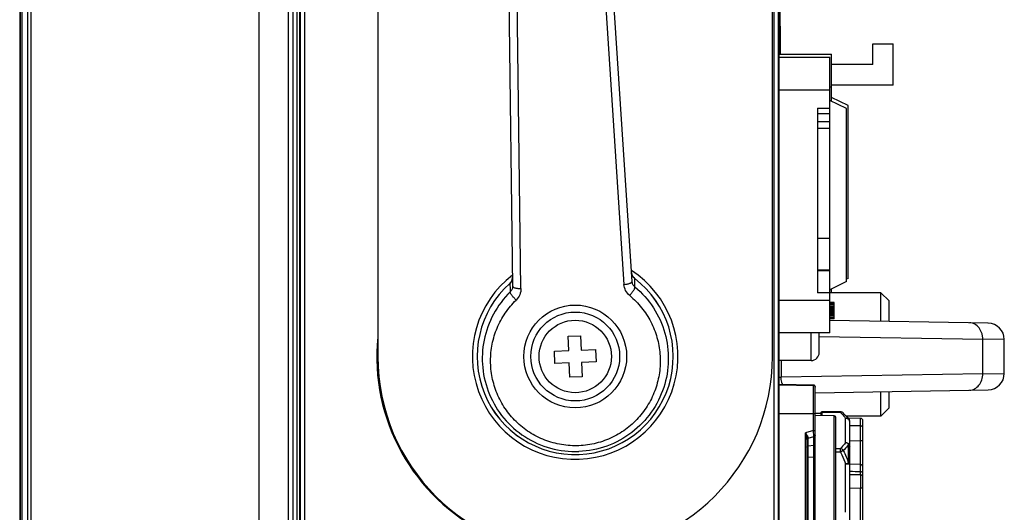
# Model space of a CAD drawing. Units: inches. Extents: x 3275 to 8781, y -341 to 1523.
# Drawn here: x 4535 to 4655, y 204 to 263 of the extents above; entities that cross this region are included whole.
import ezdxf

# ---------------------------------------------------------------- set-up
doc = ezdxf.new("R2010")
doc.units = ezdxf.units.IN
doc.header["$LTSCALE"] = 1.21
doc.header["$MEASUREMENT"] = 0
doc.layers.get('0').update_dxf_attribs({"linetype": 'CONTINUOUS'})

msp = doc.modelspace()

# ---------------------------------------------------------------- linework, layer by layer
at = {"color": 7, "linetype": 'Continuous'}
for p, q in [((4578.765, 396.452), (4578.765, 222.452)), ((4626.765, 222.452), (4626.765, 383.952)), ((4536.206, 103.244), (4536.206, 341.664)), ((4536.559, 341.662), (4536.559, 103.243)), ((4535.213, 341.002), (4535.213, 103.901)), ((4535.331, 103.95), (4535.331, 340.953)), ((4535.478, 340.953), (4535.478, 103.95)), ((4626.961, 109.579), (4626.961, 335.324)), ((4627.461, 335.324), (4627.461, 109.579)), ((4627.592, 109.579), (4627.592, 335.324)), ((4627.592, 334.061), (4627.68, 259.18)), ((4564.35, 117.702), (4564.35, 327.201)), ((4567.85, 327.262), (4567.85, 117.641)), ((4568.453, 117.582), (4568.453, 327.321)), ((4568.953, 117.582), (4568.953, 327.321)), ((4569.344, 117.76), (4569.344, 327.143)), ((4569.844, 327.143), (4569.844, 117.76)), ((4594.524, 279.405), (4595.163, 230.993)), ((4596.175, 230.711), (4595.535, 279.124)), ((4605.528, 279.518), (4608.7, 231.206)), ((4609.686, 231.566), (4606.514, 279.878)), ((4569.222, 266.345), (4569.222, 178.558)), ((4638.953, 260.428), (4641.453, 260.428)), ((4638.953, 257.928), (4638.953, 260.428)), ((4641.453, 255.428), (4641.453, 260.428)), ((4627.592, 259.179), (4633.953, 259.179)), ((4627.592, 258.81), (4633.753, 258.81)), ((4633.753, 225.31), (4633.753, 258.81)), ((4633.953, 253.46), (4633.953, 259.179)), ((4638.953, 257.928), (4633.953, 257.928)), ((4633.953, 255.179), (4633.753, 255.179)), ((4641.453, 255.428), (4633.953, 255.428)), ((4633.753, 254.81), (4627.592, 254.81)), ((4635.953, 252.929), (4633.953, 253.929)), ((4635.753, 252.56), (4633.753, 253.56)), ((4635.953, 231.929), (4635.953, 252.929)), ((4632.253, 252.602), (4633.753, 252.602)), ((4632.253, 252.602), (4632.253, 230.186)), ((4633.753, 251.922), (4632.253, 251.922)), ((4635.753, 231.56), (4635.753, 252.56)), ((4632.253, 251.006), (4633.753, 251.006)), ((4632.253, 250.194), (4633.753, 250.194)), ((4632.253, 236.842), (4633.753, 236.842)), ((4633.753, 232.949), (4632.253, 232.949)), ((4632.253, 232.882), (4633.753, 232.882)), ((4594.812, 231.326), (4594.81, 231.328)), ((4594.977, 231.522), (4594.979, 231.521)), ((4609.824, 232.108), (4609.823, 232.107)), ((4610.006, 231.928), (4610.005, 231.926)), ((4635.753, 231.56), (4633.753, 230.56)), ((4635.953, 231.929), (4635.753, 231.829)), ((4633.753, 230.186), (4632.253, 230.186)), ((4633.953, 230.555), (4633.753, 230.555)), ((4639.953, 230.202), (4633.753, 230.202)), ((4633.953, 230.202), (4633.953, 230.66)), ((4639.953, 230.202), (4640.953, 229.202)), ((4639.953, 226.734), (4639.953, 230.202)), ((4627.592, 229.31), (4633.753, 229.31)), ((4634.253, 229.01), (4633.753, 229.01)), ((4634.253, 228.967), (4633.753, 228.967)), ((4634.253, 228.882), (4633.753, 228.882)), ((4634.253, 228.712), (4633.753, 228.712)), ((4634.253, 227.01), (4634.253, 229.01)), ((4640.953, 226.717), (4640.953, 229.202)), ((4634.253, 228.542), (4633.753, 228.542)), ((4634.253, 228.372), (4633.753, 228.372)), ((4634.253, 228.202), (4633.753, 228.202)), ((4634.253, 228.031), (4633.753, 228.031)), ((4634.253, 227.946), (4633.753, 227.946)), ((4634.253, 227.904), (4633.753, 227.904)), ((4634.253, 227.861), (4633.753, 227.861)), ((4634.253, 227.776), (4633.753, 227.776)), ((4634.253, 227.648), (4633.753, 227.648)), ((4634.253, 227.563), (4633.753, 227.563)), ((4634.253, 227.393), (4633.753, 227.393)), ((4634.253, 227.18), (4633.753, 227.18)), ((4634.253, 227.053), (4633.753, 227.053)), ((4634.253, 227.01), (4633.753, 227.01)), ((4652.987, 226.507), (4633.753, 226.842)), ((4652.894, 226.508), (4650.727, 226.546)), ((4633.753, 225.31), (4627.592, 225.31)), ((4631.453, 221.952), (4631.453, 225.31)), ((4632.453, 222.952), (4632.453, 225.31)), ((4601.926, 224.92), (4603.424, 224.979)), ((4601.995, 223.171), (4601.926, 224.92)), ((4603.424, 224.979), (4603.493, 223.231)), ((4632.453, 224.893), (4652.33, 224.546)), ((4654.953, 224.507), (4652.33, 224.546)), ((4654.952, 224.507), (4652.33, 224.546)), ((4652.33, 220.358), (4652.33, 224.546)), ((4654.953, 220.398), (4654.953, 224.507)), ((4600.246, 223.102), (4601.995, 223.171)), ((4600.305, 221.604), (4600.246, 223.102)), ((4603.493, 223.231), (4605.242, 223.3)), ((4605.242, 223.3), (4605.301, 221.801)), ((4602.054, 221.673), (4600.305, 221.604)), ((4602.123, 219.924), (4602.054, 221.673)), ((4605.301, 221.801), (4603.553, 221.732)), ((4603.553, 221.732), (4603.622, 219.983)), ((4631.453, 221.952), (4627.592, 221.952)), ((4627.814, 221.952), (4627.814, 219.93)), ((4652.33, 220.358), (4627.814, 219.93)), ((4652.33, 220.358), (4654.952, 220.398)), ((4652.33, 220.358), (4654.953, 220.398)), ((4603.622, 219.983), (4602.123, 219.924)), ((4627.592, 219.93), (4627.814, 219.93)), ((4631.756, 218.976), (4627.592, 219.049)), ((4627.592, 219.044), (4631.756, 218.972)), ((4627.592, 219.01), (4631.756, 218.937)), ((4627.592, 219.005), (4631.756, 218.933)), ((4631.756, 213.454), (4631.756, 218.976)), ((4631.953, 188.283), (4631.953, 218.776)), ((4631.953, 218.031), (4652.987, 218.398)), ((4639.953, 215.202), (4639.953, 218.17)), ((4640.953, 216.202), (4640.953, 218.188)), ((4650.727, 218.359), (4652.987, 218.398)), ((4632.653, 215.628), (4632.653, 215.273)), ((4632.66, 215.608), (4632.653, 215.574)), ((4635.023, 215.728), (4632.753, 215.728)), ((4632.753, 215.728), (4632.753, 215.273)), ((4635.023, 215.661), (4632.753, 215.661)), ((4635.023, 215.661), (4635.023, 215.728)), ((4636.006, 214.952), (4635.376, 215.582)), ((4639.953, 215.202), (4640.953, 216.202)), ((4631.756, 215.501), (4627.592, 215.501)), ((4631.953, 215.501), (4631.756, 215.501)), ((4632.653, 215.505), (4631.953, 215.505)), ((4634.254, 215.259), (4631.953, 215.28)), ((4634.254, 191.8), (4634.254, 215.259)), ((4634.453, 192), (4634.453, 215.059)), ((4635.653, 212.001), (4635.653, 214.933)), ((4639.953, 215.202), (4635.756, 215.202)), ((4637.459, 214.929), (4635.998, 214.96)), ((4636.006, 214.849), (4636.006, 214.952)), ((4636.153, 198.306), (4636.153, 214.598)), ((4637.459, 214.013), (4637.459, 214.929)), ((4637.753, 209.027), (4637.753, 214.629)), ((4631.756, 213.454), (4630.756, 213.17)), ((4630.756, 192.966), (4630.756, 213.17)), ((4630.756, 213.17), (4630.953, 212.895)), ((4630.756, 213.17), (4630.863, 212.833)), ((4631.756, 213.454), (4631.953, 213.454)), ((4631.794, 212.721), (4631.756, 213.454)), ((4637.459, 214.013), (4636.153, 214.03)), ((4637.459, 214.013), (4636.153, 214.03)), ((4637.46, 213.322), (4637.459, 214.013)), ((4637.459, 212.219), (4637.46, 213.304)), ((4637.46, 213.314), (4637.46, 213.322)), ((4637.46, 213.304), (4637.46, 213.314)), ((4630.863, 212.833), (4630.953, 212.895)), ((4630.953, 212.36), (4630.953, 193.785)), ((4631.11, 212.527), (4631.794, 212.721)), ((4631.111, 193.776), (4631.111, 212.498)), ((4631.794, 196.376), (4631.794, 212.721)), ((4636.153, 212.231), (4637.459, 212.219)), ((4637.459, 209.323), (4637.459, 212.219)), ((4631.111, 211.585), (4631.794, 211.688)), ((4634.453, 211.273), (4635.023, 211.273)), ((4635.023, 210.84), (4634.453, 210.84)), ((4635.023, 210.84), (4635.023, 211.273)), ((4635.376, 211.017), (4635.023, 210.84)), ((4636.006, 209.512), (4636.006, 211.79)), ((4631.111, 210.254), (4631.794, 210.222)), ((4636.006, 209.512), (4635.653, 209.384)), ((4636.153, 209.384), (4635.653, 209.384)), ((4635.653, 203.52), (4635.653, 209.384)), ((4637.46, 209.323), (4636.152, 209.353)), ((4637.459, 208.432), (4637.46, 209.164)), ((4637.459, 208.051), (4637.459, 208.433)), ((4637.46, 209.169), (4637.46, 209.173)), ((4637.46, 209.164), (4637.46, 209.169)), ((4637.753, 186.056), (4637.753, 209.023)), ((4637.753, 208.989), (4637.753, 209.022)), ((4637.753, 208.266), (4637.753, 208.989)), ((4637.459, 208.051), (4636.153, 208.057)), ((4637.459, 208.051), (4636.153, 208.056)), ((4637.465, 208.051), (4637.459, 208.051)), ((4637.459, 208.051), (4637.459, 207.292)), ((4637.459, 207.292), (4637.459, 206.466)), ((4637.471, 208.051), (4637.465, 208.051)), ((4637.478, 208.05), (4637.471, 208.051)), ((4636.153, 206.474), (4637.459, 206.466)), ((4637.753, 206.466), (4637.459, 206.466)), ((4637.459, 194.22), (4637.459, 206.466))]:
    msp.add_line(p, q, dxfattribs=at)
for points in [[(4609.824, 232.108), (4609.744, 232.228), (4609.634, 232.511), (4609.616, 232.633)], [(4594.977, 231.522), (4594.853, 231.37), (4594.81, 231.328)], [(4595.145, 232.096), (4595.137, 231.951), (4595.053, 231.66), (4594.977, 231.522)], [(4610.006, 231.928), (4609.97, 231.957), (4609.837, 232.092), (4609.824, 232.108)]]:
    msp.add_lwpolyline(points, dxfattribs=at)
for centre, radius in [((4602.772, 222.452), 6.25), ((4602.773, 222.452), 5.4), ((4602.774, 222.452), 4.4)]:
    msp.add_circle(centre, radius, dxfattribs=at)
for centre, radius, start, end in [((4602.765, 222.452), 12.5, 127.64839, 56.79335), ((4602.77, 222.452), 11.923, 131.88533, 52.63606), ((4602.77, 222.452), 11.921, 131.88524, 52.63591), ((4922.226, 249.468), 327.916, 183.17153, 183.35022), ((4302.382, 223.125), 307.748, 1.44836, 1.63875), ((4652.953, 224.507), 2, 0, 89), ((4602.633, 222.452), 24, 174.36111, 243.71666), ((4631.453, 222.952), 1, 270, 0), ((4602.765, 222.452), 24, 180, 0), ((4652.953, 220.398), 2, 271, 0), ((4629.959, 219.854), 2.137, 198.47039, 202.39721), ((4631.753, 218.776), 0.2, 0, 89), ((4631.753, 218.78), 0.196, 86.63803, 88.99731), ((4631.753, 218.775), 0.196, 86.91164, 88.99805), ((4631.753, 218.737), 0.2, 359.99358, 88.99339), ((4632.753, 215.628), 0.1, 90, 180), ((4635.023, 215.228), 0.5, 44.99995, 90), ((4634.253, 215.059), 0.2, 0, 89.5), ((4632.422, 212.301), 4.398, 35.41619, 36.46099), ((4635.653, 214.598), 0.5, 0, 45), ((4635.664, 214.5), 0.489, 11.44339, 15.19674), ((4635.662, 214.5), 0.49, 0.03188, 11.4482), ((4635.775, 214.5), 0.378, 0.0295, 11.25818), ((4637.453, 214.63), 0.3, 0, 88.8), ((4630.174, 212.36), 0.779, 359.99763, 2.12326), ((4630.722, 212.498), 0.389, 359.97952, 4.22953), ((4631.707, 9.883), 198.632, 88.34052, 88.71744), ((4629.934, 209.219), 7.526, 359.6497, 0.79172), ((4637.453, 209.023), 0.3, 0.00025, 88.66498)]:
    msp.add_arc(centre, radius, start, end, dxfattribs=at)
for points, knots in [([(4609.613, 232.639), (4609.618, 232.591), (4609.649, 232.402), (4609.735, 232.221), (4609.823, 232.107)], [0, 0, 0, 0, 0.2516034, 1, 1, 1, 1]), ([(4594.812, 231.326), (4594.859, 231.369), (4594.917, 231.433), (4594.967, 231.503), (4594.979, 231.521)], [0, 0, 0, 0, 0.7469545, 1, 1, 1, 1]), ([(4594.979, 231.521), (4595.006, 231.564), (4595.104, 231.74), (4595.147, 231.946), (4595.145, 232.096)], [0, 0, 0, 0, 0.2510023, 1, 1, 1, 1]), ([(4608.7, 231.206), (4608.826, 231.214), (4609.013, 231.236), (4609.25, 231.288), (4609.405, 231.335), (4609.531, 231.39), (4609.633, 231.452), (4609.689, 231.524), (4609.686, 231.566)], [0, 0, 0, 0, 0.3455862, 0.5133094, 0.6640069, 0.7888639, 0.8848099, 1, 1, 1, 1]), ([(4609.394, 229.853), (4609.194, 230.019), (4608.859, 230.435), (4608.717, 230.949), (4608.7, 231.206)], [0, 0, 0, 0, 0.5032986, 1, 1, 1, 1]), ([(4610.032, 230.904), (4609.932, 230.985), (4609.767, 231.188), (4609.694, 231.44), (4609.686, 231.566)], [0, 0, 0, 0, 0.5050896, 1, 1, 1, 1]), ([(4609.823, 232.107), (4609.836, 232.09), (4609.891, 232.024), (4609.954, 231.965), (4610.004, 231.926)], [0, 0, 0, 0, 0.2530454, 1, 1, 1, 1]), ([(4594.87, 230.305), (4594.062, 229.514), (4592.682, 227.685), (4591.524, 224.474), (4591.356, 221.078), (4592.19, 217.778), (4593.966, 214.849), (4596.556, 212.555), (4599.741, 211.128), (4602.073, 210.861), (4603.227, 210.907)], [0, 0, 0, 0, 0.1250373, 0.248891, 0.3721367, 0.4955246, 0.6197678, 0.7453302, 0.8722374, 1, 1, 1, 1]), ([(4595.589, 229.308), (4595.49, 229.4), (4595.3, 229.594), (4595.089, 229.847), (4594.957, 230.043), (4594.895, 230.156), (4594.864, 230.24), (4594.862, 230.29), (4594.87, 230.305)], [0, 0, 0, 0, 0.3234217, 0.6505931, 0.7850702, 0.8888221, 0.9584606, 1, 1, 1, 1]), ([(4595.163, 230.993), (4595.164, 230.867), (4595.112, 230.61), (4594.963, 230.394), (4594.87, 230.305)], [0, 0, 0, 0, 0.4948933, 1, 1, 1, 1]), ([(4595.163, 230.993), (4595.163, 230.95), (4595.225, 230.883), (4595.332, 230.829), (4595.461, 230.784), (4595.62, 230.75), (4595.86, 230.716), (4596.048, 230.709), (4596.175, 230.711)], [0, 0, 0, 0, 0.1152305, 0.211209, 0.3360879, 0.4867896, 0.6544973, 1, 1, 1, 1]), ([(4596.175, 230.711), (4596.178, 230.454), (4596.077, 229.93), (4595.775, 229.49), (4595.589, 229.308)], [0, 0, 0, 0, 0.4966918, 1, 1, 1, 1]), ([(4610.032, 230.904), (4610.9, 230.179), (4612.419, 228.464), (4613.826, 225.355), (4614.261, 221.982), (4613.69, 218.627), (4612.149, 215.567), (4609.747, 213.076), (4606.685, 211.402), (4604.382, 210.952), (4603.227, 210.907)], [0, 0, 0, 0, 0.1250274, 0.2488735, 0.3721162, 0.4955058, 0.6197546, 0.7453239, 0.8722363, 1, 1, 1, 1]), ([(4609.394, 229.853), (4609.485, 229.953), (4609.66, 230.161), (4609.85, 230.43), (4609.966, 230.635), (4610.019, 230.753), (4610.043, 230.839), (4610.041, 230.889), (4610.032, 230.904)], [0, 0, 0, 0, 0.3234602, 0.6506243, 0.7850847, 0.8888181, 0.9584459, 1, 1, 1, 1]), ([(4595.573, 214.549), (4595.08, 215.031), (4594.193, 216.095), (4593.211, 217.915), (4592.61, 219.883), (4592.409, 221.925), (4592.612, 223.969), (4593.216, 225.939), (4594.203, 227.761), (4595.094, 228.825), (4595.589, 229.308)], [0, 0, 0, 0, 0.126029, 0.2511159, 0.3755218, 0.4996051, 0.6237507, 0.7483447, 0.873688, 1, 1, 1, 1]), ([(4609.394, 229.853), (4609.924, 229.412), (4610.893, 228.424), (4612.019, 226.692), (4612.777, 224.782), (4613.143, 222.768), (4613.108, 220.722), (4612.672, 218.717), (4611.845, 216.828), (4610.652, 215.127), (4609.131, 213.687), (4607.335, 212.575), (4605.339, 211.845), (4603.228, 211.536), (4601.098, 211.667), (4599.047, 212.228), (4597.165, 213.186), (4596.068, 214.063), (4595.573, 214.549)], [0, 0, 0, 0, 0.062279, 0.1240824, 0.1855183, 0.2467334, 0.3079174, 0.3692591, 0.4309346, 0.4930716, 0.5557477, 0.6189696, 0.6826212, 0.7465243, 0.8104292, 0.8740866, 0.937316, 1, 1, 1, 1]), ([(4651.884, 225.929), (4651.742, 226.111), (4651.396, 226.419), (4650.944, 226.542), (4650.727, 226.546)], [0, 0, 0, 0, 0.5154847, 1, 1, 1, 1]), ([(4652.33, 224.546), (4652.331, 224.673), (4652.296, 225.161), (4652.106, 225.643), (4651.884, 225.929)], [0, 0, 0, 0, 0.2586861, 1, 1, 1, 1]), ([(4650.727, 218.359), (4650.94, 218.362), (4651.383, 218.481), (4651.914, 218.941), (4652.256, 219.598), (4652.332, 220.102), (4652.33, 220.358)], [0, 0, 0, 0, 0.2268058, 0.4676641, 0.7274321, 1, 1, 1, 1]), ([(4627.932, 219.177), (4627.913, 219.232), (4627.843, 219.477), (4627.813, 219.734), (4627.814, 219.93)], [0, 0, 0, 0, 0.2291476, 1, 1, 1, 1]), ([(4631.756, 218.933), (4631.807, 218.932), (4631.911, 218.888), (4631.953, 218.783), (4631.953, 218.733)], [0, 0, 0, 0, 0.5000003, 1, 1, 1, 1]), ([(4631.895, 218.912), (4631.878, 218.93), (4631.837, 218.958), (4631.788, 218.97), (4631.763, 218.971)], [0, 0, 0, 0, 0.4994516, 1, 1, 1, 1]), ([(4631.895, 218.916), (4631.878, 218.934), (4631.837, 218.962), (4631.789, 218.974), (4631.764, 218.976)], [0, 0, 0, 0, 0.4998247, 1, 1, 1, 1]), ([(4632.753, 215.661), (4632.733, 215.661), (4632.696, 215.652), (4632.668, 215.624), (4632.66, 215.608)], [0, 0, 0, 0, 0.5176385, 1, 1, 1, 1]), ([(4635.376, 215.582), (4635.334, 215.623), (4635.247, 215.669), (4635.122, 215.678), (4635.055, 215.669), (4635.023, 215.661)], [0, 0, 0, 0, 0.4730753, 0.7321194, 1, 1, 1, 1]), ([(4635.023, 215.661), (4635.082, 215.602), (4635.305, 215.372), (4635.514, 215.126), (4635.653, 214.933)], [0, 0, 0, 0, 0.2584453, 1, 1, 1, 1]), ([(4635.376, 215.582), (4635.43, 215.528), (4635.636, 215.316), (4635.829, 215.091), (4635.959, 214.914)], [0, 0, 0, 0, 0.2574473, 1, 1, 1, 1]), ([(4635.653, 214.933), (4635.716, 214.945), (4635.844, 214.945), (4635.961, 214.888), (4636.006, 214.849)], [0, 0, 0, 0, 0.5193124, 1, 1, 1, 1]), ([(4636.145, 214.574), (4636.135, 214.624), (4636.093, 214.723), (4635.978, 214.84), (4635.825, 214.916), (4635.71, 214.933), (4635.653, 214.933)], [0, 0, 0, 0, 0.2340357, 0.4789045, 0.7356613, 1, 1, 1, 1]), ([(4636.006, 214.849), (4636.037, 214.819), (4636.09, 214.75), (4636.124, 214.67), (4636.135, 214.628)], [0, 0, 0, 0, 0.5007381, 1, 1, 1, 1]), ([(4637.753, 213.732), (4637.753, 213.768), (4637.737, 213.842), (4637.671, 213.935), (4637.574, 213.997), (4637.497, 214.012), (4637.459, 214.013)], [0, 0, 0, 0, 0.2425563, 0.4894934, 0.7425586, 1, 1, 1, 1]), ([(4630.952, 212.389), (4630.949, 212.462), (4630.925, 212.613), (4630.885, 212.759), (4630.863, 212.833)], [0, 0, 0, 0, 0.4878006, 1, 1, 1, 1]), ([(4630.952, 212.389), (4630.954, 212.421), (4630.986, 212.472), (4631.05, 212.51), (4631.089, 212.523), (4631.11, 212.527)], [0, 0, 0, 0, 0.445171, 0.7184194, 1, 1, 1, 1]), ([(4630.953, 212.895), (4630.973, 212.864), (4631.007, 212.8), (4631.053, 212.706), (4631.084, 212.615), (4631.109, 212.556), (4631.11, 212.527)], [0, 0, 0, 0, 0.2770855, 0.538672, 0.7807388, 1, 1, 1, 1]), ([(4630.953, 212.36), (4630.953, 212.393), (4630.984, 212.446), (4631.049, 212.483), (4631.09, 212.495), (4631.111, 212.498)], [0, 0, 0, 0, 0.442832, 0.71646, 1, 1, 1, 1]), ([(4631.953, 212.859), (4631.953, 212.844), (4631.944, 212.81), (4631.91, 212.767), (4631.857, 212.736), (4631.816, 212.724), (4631.794, 212.721)], [0, 0, 0, 0, 0.2032989, 0.4396564, 0.7124313, 1, 1, 1, 1]), ([(4635.653, 212.001), (4635.607, 211.938), (4635.413, 211.683), (4635.195, 211.445), (4635.023, 211.273)], [0, 0, 0, 0, 0.2414242, 1, 1, 1, 1]), ([(4635.653, 212.001), (4635.717, 212.001), (4635.846, 211.979), (4636.011, 211.886), (4636.125, 211.742), (4636.153, 211.625), (4636.153, 211.568)], [0, 0, 0, 0, 0.2664182, 0.5234573, 0.7667797, 1, 1, 1, 1]), ([(4636.006, 211.79), (4635.962, 211.845), (4635.854, 211.938), (4635.72, 211.989), (4635.653, 212.001)], [0, 0, 0, 0, 0.5053712, 1, 1, 1, 1]), ([(4637.753, 212.207), (4637.753, 212.207), (4637.75, 212.208), (4637.746, 212.209), (4637.739, 212.21), (4637.725, 212.212), (4637.7, 212.214), (4637.664, 212.215), (4637.62, 212.217), (4637.551, 212.218), (4637.497, 212.219), (4637.459, 212.219)], [0, 0, 0, 0, 0.0061941, 0.0210133, 0.0449403, 0.0779141, 0.1699716, 0.2936052, 0.4444058, 0.6168787, 1, 1, 1, 1]), ([(4630.953, 211.447), (4630.953, 211.463), (4630.961, 211.497), (4630.997, 211.54), (4631.049, 211.571), (4631.089, 211.582), (4631.111, 211.585)], [0, 0, 0, 0, 0.2138042, 0.4484464, 0.7122293, 1, 1, 1, 1]), ([(4631.794, 211.688), (4631.816, 211.691), (4631.857, 211.702), (4631.908, 211.733), (4631.944, 211.776), (4631.953, 211.81), (4631.953, 211.826)], [0, 0, 0, 0, 0.2877707, 0.5515536, 0.7861958, 1, 1, 1, 1]), ([(4635.376, 211.017), (4635.335, 211.08), (4635.23, 211.189), (4635.093, 211.256), (4635.023, 211.273)], [0, 0, 0, 0, 0.50902, 1, 1, 1, 1]), ([(4635.023, 210.84), (4635.082, 210.722), (4635.313, 210.246), (4635.518, 209.757), (4635.653, 209.384)], [0, 0, 0, 0, 0.2503632, 1, 1, 1, 1]), ([(4636.006, 211.79), (4635.961, 211.723), (4635.767, 211.453), (4635.549, 211.2), (4635.376, 211.017)], [0, 0, 0, 0, 0.2419356, 1, 1, 1, 1]), ([(4636.153, 211.568), (4636.153, 211.589), (4636.146, 211.631), (4636.116, 211.692), (4636.068, 211.746), (4636.028, 211.776), (4636.006, 211.79)], [0, 0, 0, 0, 0.2237877, 0.4599885, 0.7174338, 1, 1, 1, 1]), ([(4631.111, 210.254), (4631.09, 210.255), (4631.052, 210.258), (4631.007, 210.266), (4630.979, 210.275), (4630.963, 210.282), (4630.953, 210.291), (4630.953, 210.297)], [0, 0, 0, 0, 0.3727495, 0.6789305, 0.7972776, 0.8895031, 1, 1, 1, 1]), ([(4631.794, 210.222), (4631.815, 210.221), (4631.854, 210.217), (4631.898, 210.21), (4631.926, 210.201), (4631.942, 210.194), (4631.953, 210.185), (4631.953, 210.178)], [0, 0, 0, 0, 0.3727495, 0.6789305, 0.7972776, 0.8895031, 1, 1, 1, 1]), ([(4636.006, 209.512), (4636.027, 209.504), (4636.066, 209.488), (4636.113, 209.457), (4636.144, 209.423), (4636.153, 209.396), (4636.153, 209.384)], [0, 0, 0, 0, 0.3324769, 0.6054763, 0.8217414, 1, 1, 1, 1]), ([(4637.753, 208.266), (4637.753, 208.288), (4637.732, 208.338), (4637.663, 208.39), (4637.569, 208.424), (4637.497, 208.432), (4637.459, 208.433)], [0, 0, 0, 0, 0.1825695, 0.4098152, 0.6887469, 1, 1, 1, 1]), ([(4637.753, 207.892), (4637.753, 207.902), (4637.749, 207.923), (4637.729, 207.958), (4637.69, 207.993), (4637.606, 208.035), (4637.53, 208.048), (4637.478, 208.05)], [0, 0, 0, 0, 0.0867769, 0.1808999, 0.3446647, 0.5398753, 1, 1, 1, 1])]:
    msp.add_open_spline(points, degree=3, knots=knots, dxfattribs=at)
for points in [[(4631.938, 218.852), (4631.928, 218.876), (4631.913, 218.898), (4631.895, 218.916)], [(4631.938, 218.848), (4631.928, 218.871), (4631.913, 218.894), (4631.895, 218.912)], [(4631.953, 218.776), (4631.953, 218.802), (4631.947, 218.828), (4631.938, 218.852)], [(4631.953, 218.772), (4631.953, 218.798), (4631.947, 218.824), (4631.938, 218.848)], [(4635.376, 211.017), (4635.614, 210.528), (4635.828, 210.025), (4636.006, 209.512)]]:
    msp.add_open_spline(points, degree=3, dxfattribs=at)

doc.saveas('drawing.dxf')
